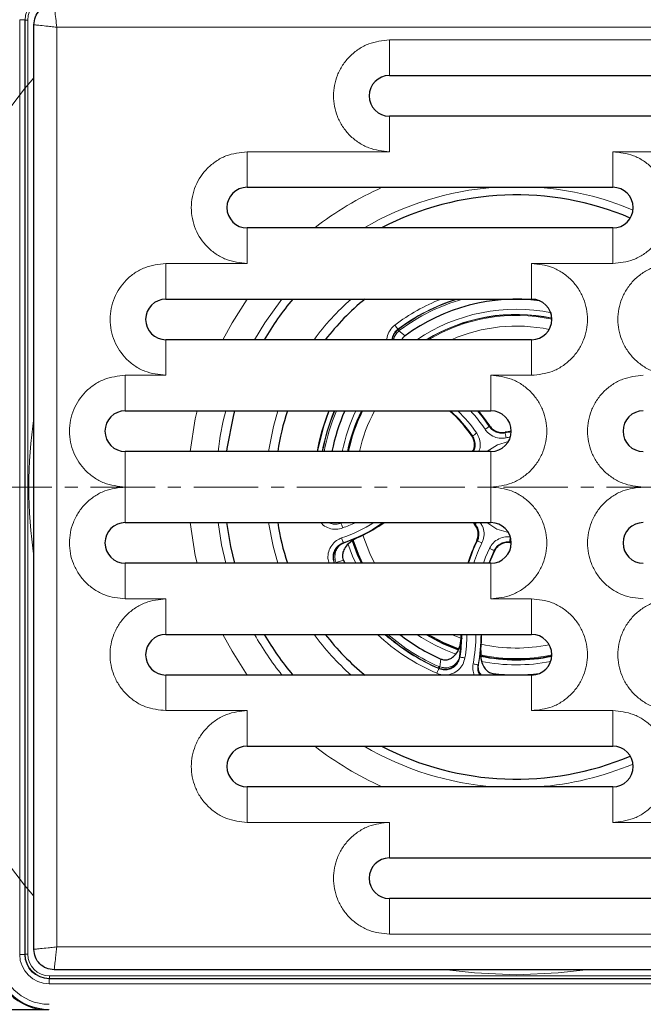
# Model space of a CAD drawing. Units: millimetres. Extents: x 52 to 463, y 15 to 395.
# Drawn here: x 144 to 205, y 78 to 175 of the extents above; entities that cross this region are included whole.
import ezdxf

# ---------------------------------------------------------------- set-up
doc = ezdxf.new("R2010")
doc.units = ezdxf.units.MM
doc.linetypes.add('CENTER', pattern=[10.16, 6.35, -1.27, 1.27, -1.27])
doc.layers.add('DIMENSION_-_BEMAßUNG', color=7, linetype='Continuous')
doc.styles.add('SLDTEXTSTYLE0', font='TXT', dxfattribs={"width": 0.75})
doc.dimstyles.new('SLDDIMSTYLE1', dxfattribs={"dimtxt": 4, "dimasz": 3.302, "dimexe": 0, "dimexo": 0.0625, "dimgap": 1, "dimtad": 1, "dimdec": 3, "dimrnd": 1e-09, "dimzin": 12, "dimdsep": 46, "dimtxsty": 'SLDTEXTSTYLE0', "dimsah": 1, "dimcen": 0.09, "dimadec": 0, "dimazin": 3, "dimtfac": 1, "dimtdec": 3, "dimtofl": 0, "dimtmove": 0, "dimatfit": 3, "dimfxl": 1, "dimfrac": 2, "dimtolj": 1, "dimtzin": 12, "dimarcsym": 0})

# ---------------------------------------------------------------- blocks, each defined once
blk = doc.blocks.new('SW_SYMBOL_MOD_BOX')
at = {"layer": 'DIMENSION_-_BEMAßUNG', "color": 0}
for p, q in [((200, 200), (200, 800)), ((200, 800), (800, 800)), ((800, 800), (800, 200)), ((200, 200), (800, 200))]:
    blk.add_line(p, q, dxfattribs=at)
blk = doc.blocks.new('_D_1')
at = {"layer": 'DIMENSION_-_BEMAßUNG'}
for p, q in [((146.885, 180.463), (68.206, 180.463)), ((69.206, 180.463), (69.206, 77.55)), ((146.885, 77.55), (68.206, 77.55))]:
    blk.add_line(p, q, dxfattribs=at)
for points in [[(69.206, 180.463), (68.698, 177.161), (69.714, 177.161)], [(69.206, 77.55), (69.714, 80.852), (68.698, 80.852)]]:
    blk.add_solid(points, dxfattribs=at)
at = {"layer": 'DIMENSION_-_BEMAßUNG', "xscale": 0.005109375, "yscale": 0.005109375, "zscale": 0.005109375, "rotation": 90}
blk.add_blockref('SW_SYMBOL_MOD_BOX', (68.651, 128.547), dxfattribs=at)
at = {"layer": 'DIMENSION_-_BEMAßUNG', "insert": (63.988, 134.262), "char_height": 4, "attachment_point": 1, "rotation": 90, "style": 'SLDTEXTSTYLE0'}
blk.add_mtext('105', dxfattribs=at)

msp = doc.modelspace()

# ---------------------------------------------------------------- linework, layer by layer
at = {"color": 7, "linetype": 'Continuous', "lineweight": 0}
for p, q in [((144.0456, 83.011), (144.0456, 175.0025)), ((144.5456, 175.0025), (144.0456, 175.0025)), ((144.5456, 175.0025), (144.5456, 83.011)), ((144.581, 174.9671), (144.5456, 175.0025)), ((144.581, 83.0464), (144.581, 174.9671)), ((144.581, 174.9671), (144.8309, 174.9671)), ((144.8309, 174.9671), (144.8309, 83.0464)), ((147.6919, 174.2561), (238.1905, 174.2561)), ((147.6919, 83.7574), (147.6919, 174.2561)), ((206.4412, 173.0067), (180.4412, 173.0067)), ((180.4412, 169.5067), (180.4412, 173.0067)), ((180.4412, 165.5067), (180.4412, 162.0067)), ((180.4412, 162.0067), (166.4412, 162.0067)), ((166.4412, 158.5067), (166.4412, 162.0067)), ((202.4412, 162.0067), (206.4412, 162.0067)), ((202.4412, 158.5067), (202.4412, 162.0067)), ((166.4412, 154.5067), (166.4412, 151.0067)), ((202.4412, 151.0067), (202.4412, 154.5067)), ((166.4412, 151.0067), (158.4412, 151.0067)), ((158.4412, 147.5067), (158.4412, 151.0067)), ((194.4412, 151.0068), (202.4412, 151.0068)), ((194.4412, 147.5067), (194.4412, 151.0067)), ((181.3506, 144.5486), (181.2589, 144.4743)), ((181.2776, 144.5473), (181.3506, 144.5486)), ((181.4382, 144.4312), (181.3758, 144.3808)), ((158.4412, 143.5067), (158.4412, 140.0067)), ((181.3758, 144.3808), (181.9989, 143.9051)), ((194.4412, 140.0067), (194.4412, 143.5067)), ((158.4412, 140.0067), (154.4412, 140.0067)), ((154.4412, 136.5067), (154.4412, 140.0067)), ((190.4412, 140.0068), (194.4412, 140.0068)), ((190.4412, 136.5067), (190.4412, 140.0067)), ((190.2806, 134.9697), (190.3061, 135.0256)), ((188.5568, 134.0402), (188.6239, 134.0353)), ((191.8466, 134.3967), (191.8302, 134.3398)), ((191.4211, 132.7632), (191.1106, 132.6221)), ((154.4412, 132.5067), (154.4412, 129.0067)), ((190.4412, 129.0067), (190.4412, 132.5067)), ((154.4412, 125.5067), (154.4412, 129.0068)), ((190.4412, 125.5067), (190.4412, 129.0067)), ((175.7057, 125.5067), (175.6684, 125.4522)), ((179.8208, 125.5067), (179.6687, 125.405)), ((179.6687, 125.405), (179.6981, 125.3617)), ((188.8782, 125.378), (188.7667, 125.5067)), ((188.8207, 125.3638), (188.8782, 125.378)), ((175.9043, 123.523), (175.9532, 123.4984)), ((175.9532, 123.4984), (177.2462, 123.9962)), ((189.1075, 123.7211), (189.0463, 123.7152)), ((192.4398, 123.5823), (192.2817, 123.5992)), ((192.2817, 123.5992), (192.3049, 123.5437)), ((190.7743, 122.6929), (190.745, 122.7535)), ((154.4412, 121.5067), (154.4412, 118.0067)), ((175.049, 121.5067), (175.0078, 121.5272)), ((175.0628, 121.5067), (175.0504, 121.5376)), ((175.9086, 121.8244), (175.1905, 121.5816)), ((175.1905, 121.5816), (175.2013, 121.5549)), ((190.4412, 118.0067), (190.4412, 121.5067)), ((154.4412, 118.0067), (158.4412, 118.0067)), ((158.4412, 114.5067), (158.4412, 118.0067)), ((194.4412, 118.0068), (190.4412, 118.0068)), ((194.4412, 114.5067), (194.4412, 118.0067)), ((187.5114, 114.1212), (187.3535, 112.3324)), ((189.2176, 111.5405), (189.433, 112.9092)), ((185.4096, 111.3038), (185.5101, 112.0812)), ((187.3535, 112.3324), (187.3832, 112.2708)), ((189.1719, 111.5105), (189.2176, 111.5405)), ((158.4412, 110.5067), (158.4412, 107.0067)), ((185.2769, 111.1981), (185.3871, 111.1557)), ((185.3145, 111.1354), (185.2769, 111.1981)), ((185.3348, 111.3326), (185.4096, 111.3038)), ((190.645, 110.6649), (190.6133, 110.5067)), ((194.4412, 107.0067), (194.4412, 110.5067)), ((158.4412, 107.0067), (166.4412, 107.0067)), ((166.4412, 103.5067), (166.4412, 107.0067)), ((202.4412, 107.0068), (194.4412, 107.0068)), ((202.4412, 103.5067), (202.4412, 107.0067)), ((166.4412, 99.5067), (166.4412, 96.0067)), ((202.4412, 96.0067), (202.4412, 99.5067)), ((166.4412, 96.0067), (180.4412, 96.0067)), ((180.4412, 96.0067), (180.4412, 92.5067)), ((206.4412, 96.0067), (202.4412, 96.0067)), ((180.4412, 88.5067), (180.4412, 85.0067)), ((180.4412, 85.0067), (206.4412, 85.0067)), ((238.1905, 83.7574), (147.6919, 83.7574)), ((144.5456, 83.011), (144.0456, 83.011)), ((144.5456, 83.011), (144.581, 83.0464)), ((144.581, 83.0464), (144.8309, 83.0464)), ((146.9809, 80.6465), (146.9455, 80.6111)), ((146.9455, 80.1111), (146.9455, 80.6111)), ((146.9455, 80.6111), (238.937, 80.6111)), ((146.9809, 80.6465), (146.9809, 80.8965)), ((146.9809, 80.8965), (238.9016, 80.8965)), ((238.9016, 80.6465), (146.9809, 80.6465)), ((238.937, 80.1111), (146.9455, 80.1111))]:
    msp.add_line(p, q, dxfattribs=at)
at = {"color": 7, "linetype": 'Continuous', "lineweight": 30}
for p, q in [((145.4412, 83.5067), (145.4412, 174.5067)), ((180.4412, 169.5067), (206.4412, 169.5067)), ((206.4412, 165.5067), (180.4412, 165.5067)), ((166.4412, 158.5067), (202.4412, 158.5067)), ((202.4412, 154.5067), (166.4412, 154.5067)), ((158.4412, 147.5067), (194.4412, 147.5067)), ((194.4412, 143.5067), (158.4412, 143.5067)), ((154.4412, 136.5067), (190.4412, 136.5067)), ((165.1867, 136.5067), (165.0452, 135.962)), ((190.4412, 132.5067), (154.4412, 132.5067)), ((154.4412, 125.5067), (190.4412, 125.5067)), ((179.6981, 125.3617), (179.9164, 125.5067)), ((188.6986, 125.5067), (188.8207, 125.3638)), ((192.3049, 123.5437), (192.4411, 123.5295)), ((190.4412, 121.5067), (154.4412, 121.5067)), ((175.9086, 121.8244), (176.0461, 121.5067)), ((158.4412, 114.5067), (194.4412, 114.5067)), ((194.4412, 110.5067), (158.4412, 110.5067)), ((166.4412, 103.5067), (202.4412, 103.5067)), ((202.4412, 99.5067), (166.4412, 99.5067)), ((180.4412, 92.5067), (206.4412, 92.5067)), ((206.4412, 88.5067), (180.4412, 88.5067)), ((238.4412, 81.5067), (147.4412, 81.5067))]:
    msp.add_line(p, q, dxfattribs=at)
at = {"color": 7, "linetype": 'CENTER', "lineweight": 0}
msp.add_line((462.1735, 129.0067), (69.2492, 129.0067), dxfattribs=at)
at = {"color": 7, "linetype": 'Continuous', "lineweight": 0, "flags": 128}
for points in [[(164.0581, 143.5067), (164.9526, 145.166), (166.4415, 147.5067)], [(167.1615, 143.5067), (168.1797, 145.1843), (169.8632, 147.5067)], [(181.2776, 144.5473), (181.2714, 144.5556), (181.254, 144.5788), (181.2261, 144.6159), (181.1888, 144.6657), (181.1434, 144.7261), (181.0917, 144.795), (181.0357, 144.8696), (180.9775, 144.9472)], [(181.3506, 144.5486), (181.3523, 144.5464), (181.3567, 144.5404), (181.364, 144.5307), (181.3739, 144.5174), (181.3864, 144.5007), (181.4014, 144.4806), (181.4187, 144.4574), (181.4382, 144.4312)], [(160.8128, 132.5067), (161.329, 135.7261), (161.505, 136.5067)], [(168.5546, 132.5067), (169.0365, 134.9669), (169.474, 136.5067)], [(189.1025, 136.5067), (189.6659, 135.8198), (190.2806, 134.9697)], [(189.866, 134.6902), (189.9465, 134.7444), (190.0239, 134.7966), (190.0952, 134.8447), (190.1579, 134.887), (190.2095, 134.9218), (190.248, 134.9478), (190.272, 134.9639), (190.2806, 134.9697)], [(188.6239, 134.0353), (188.6324, 134.0412), (188.6562, 134.0576), (188.6945, 134.084), (188.7457, 134.1194), (188.8079, 134.1623), (188.8788, 134.2112), (188.9556, 134.2642), (189.0354, 134.3193)], [(191.9322, 133.8504), (191.9124, 133.9453), (191.8933, 134.0367), (191.8758, 134.121), (191.8604, 134.195), (191.8477, 134.2559), (191.8382, 134.3014), (191.8323, 134.3297), (191.8302, 134.3398)], [(190.0302, 132.5067), (191.0788, 133.1607), (192.165, 133.4924)], [(161.505, 121.5067), (161.329, 122.2873), (160.8128, 125.5067)], [(164.3301, 121.5067), (163.912, 123.3364), (163.5712, 125.5067)], [(169.474, 121.5067), (169.0048, 123.1751), (168.5546, 125.5067)], [(175.8446, 124.9843), (175.8104, 125.0751), (175.7775, 125.1624), (175.7472, 125.243), (175.7206, 125.3137), (175.6987, 125.3719), (175.6823, 125.4154), (175.6721, 125.4425), (175.6684, 125.4522)], [(179.5997, 125.5067), (179.6206, 125.476), (179.6466, 125.4376), (179.6629, 125.4136), (179.6687, 125.405)], [(188.8782, 125.378), (188.8859, 125.3849), (188.9075, 125.4042), (188.9421, 125.4351), (188.9885, 125.4766), (189.0223, 125.5067)], [(192.165, 124.521), (191.0215, 124.8789), (190.0302, 125.5067)], [(191.1106, 125.3914), (191.3329, 125.2872), (191.4211, 125.2503)], [(178.983, 121.5067), (178.5048, 122.4745), (177.8212, 124.267)], [(192.2817, 123.5992), (192.2829, 123.6095), (192.2864, 123.6382), (192.292, 123.6844), (192.2996, 123.7461), (192.3087, 123.8211), (192.3192, 123.9066), (192.3304, 123.9992), (192.3422, 124.0955)], [(175.7417, 123.9958), (175.7732, 123.904), (175.8036, 123.8158), (175.8316, 123.7344), (175.8562, 123.6629), (175.8764, 123.6041), (175.8915, 123.5601), (175.9009, 123.5328), (175.9043, 123.523)], [(177.1323, 121.5067), (176.8205, 122.2026), (176.3496, 123.4487)], [(177.7182, 121.5067), (177.3252, 122.3635), (176.8028, 123.7585)], [(176.875, 123.8027), (177.403, 122.391), (177.81, 121.5067)], [(189.1075, 123.7211), (189.1167, 123.7165), (189.1428, 123.7038), (189.1845, 123.6835), (189.2404, 123.6562), (189.3084, 123.623), (189.3857, 123.5853), (189.4696, 123.5444), (189.5568, 123.5018)], [(189.6946, 121.5067), (189.9188, 122.1084), (190.2933, 122.9679)], [(190.745, 122.7535), (190.3833, 121.9235), (190.2251, 121.5067)], [(190.2933, 122.9679), (190.381, 122.9263), (190.4653, 122.8863), (190.5431, 122.8494), (190.6113, 122.817), (190.6675, 122.7903), (190.7095, 122.7704), (190.7357, 122.758), (190.745, 122.7535)], [(174.9587, 121.5067), (174.9715, 121.5121), (174.9983, 121.5232), (175.0078, 121.5272)], [(175.2013, 121.5549), (175.1712, 121.5422), (175.1445, 121.531), (175.1214, 121.5213), (175.1022, 121.5132), (175.0869, 121.5068), (175.0867, 121.5067)], [(166.4415, 110.5067), (164.9526, 112.8475), (164.0581, 114.5067)], [(187.2557, 113.0172), (185.7403, 113.6399), (184.1241, 114.5067)], [(184.2836, 114.5067), (185.777, 113.7137), (187.2869, 113.0934)], [(187.6446, 114.0727), (187.035, 114.3031), (186.5513, 114.5067)], [(187.8765, 112.1894), (187.7808, 112.2052), (187.6887, 112.2204), (187.6038, 112.2344), (187.5292, 112.2467), (187.4678, 112.2568), (187.422, 112.2644), (187.3934, 112.2691), (187.3832, 112.2708)], [(188.6811, 111.606), (188.7763, 111.5875), (188.8679, 111.5696), (188.9524, 111.5532), (189.0266, 111.5387), (189.0877, 111.5268), (189.1333, 111.518), (189.1617, 111.5124), (189.1719, 111.5105)], [(185.1183, 110.6756), (185.1563, 110.7648), (185.193, 110.8506), (185.2268, 110.9298), (185.2564, 110.9993), (185.2808, 111.0565), (185.2991, 111.0993), (185.3104, 111.1259), (185.3145, 111.1354)], [(185.2769, 111.1981), (185.278, 111.2006), (185.2809, 111.2075), (185.2857, 111.2185), (185.2923, 111.2338), (185.3005, 111.253), (185.3104, 111.276), (185.3219, 111.3026), (185.3348, 111.3326)], [(192.9412, 81.0154), (188.8157, 81.1931), (186.0914, 81.5067)], [(199.791, 81.5067), (197.0668, 81.1931), (192.9412, 81.0154)]]:
    msp.add_lwpolyline(points, dxfattribs=at)
at = {"color": 7, "linetype": 'Continuous', "lineweight": 30, "flags": 128}
for points in [[(165.0452, 135.962), (164.4419, 132.7949), (164.4051, 132.5067)], [(174.4925, 136.5067), (173.9204, 134.9071), (173.3362, 132.5067)], [(189.1718, 136.5067), (189.6901, 135.874), (190.3061, 135.0256)], [(164.4051, 125.5067), (164.79, 123.1696), (165.1867, 121.5067)], [(176.7807, 123.7376), (177.2812, 122.397), (177.6875, 121.5067)], [(190.2808, 121.5067), (190.4184, 121.8698), (190.7743, 122.6929)], [(184.0713, 114.5067), (185.7123, 113.6227), (187.2298, 112.9972)]]:
    msp.add_lwpolyline(points, dxfattribs=at)
at = {"color": 7, "linetype": 'Continuous', "lineweight": 0}
for centre, radius, start, end in [((192.9412, 129.0067), 62.2755, 139.706309, 220.293691), ((192.9412, 129.0067), 32.3185, 114.106202, 127.905805), ((192.9412, 129.0067), 29.5778, 94.156952, 120.443106), ((192.9412, 129.0067), 29.5778, 67.151019, 85.843048), ((192.9412, 129.0067), 24.6365, 131.330093, 143.945334), ((192.9412, 129.0067), 19.9307, 111.841232, 126.889256), ((192.9412, 129.0067), 19.4307, 107.804981, 126.889256), ((192.9412, 129.0067), 19.3879, 107.407306, 126.71435), ((192.9412, 129.0067), 19.2415, 105.957966, 126.71435), ((192.9412, 129.0067), 17.4978, 78.613705, 124.037043), ((192.9412, 129.0067), 16.9978, 78.069114, 121.454853), ((192.9412, 129.0067), 16.9703, 78.102034, 121.302868), ((192.9412, 129.0067), 16.888, 77.973264, 120.840599), ((181.1164, 144.1762), 0.3304, 38.263213, 64.455015), ((192.9412, 129.0067), 15.8456, 78.207169, 113.782448), ((192.9412, 129.0067), 47.9913, 171.794175, 188.205825), ((192.9412, 129.0067), 29.5778, 165.311225, 173.204156), ((192.9412, 129.0067), 19.9307, 157.895024, 169.885907), ((192.9412, 129.0067), 19.4307, 157.294933, 169.62281), ((192.9412, 129.0067), 19.3879, 157.242062, 169.599674), ((192.9412, 129.0067), 19.2415, 157.05903, 169.519637), ((192.9412, 129.0067), 17.4978, 154.619641, 168.461567), ((192.9412, 129.0067), 16.9978, 153.817384, 168.117283), ((192.9412, 129.0067), 16.9703, 153.771762, 168.097762), ((192.9412, 129.0067), 16.888, 153.634112, 168.038902), ((192.9412, 129.0067), 15.8456, 151.750049, 167.239148), ((177.0578, 126.0544), 14.0524, 34.606766, 48.057234), ((177.0578, 126.0544), 14.5524, 34.606766, 45.910798), ((177.0578, 126.0544), 15.4476, 33.989406, 42.58102), ((192.9412, 129.0067), 5.4476, 95.281288, 101.768153), ((192.9412, 129.0067), 4.9476, 96.828096, 101.768153), ((170.7173, 138.6035), 15.4476, 288.980907, 302.025238), ((170.7173, 138.6035), 14.5524, 290.630152, 295.84577), ((170.7173, 138.6035), 15.9476, 288.980907, 304.145806), ((203.4398, 116.7275), 15.9476, 153.989406, 162.561217), ((203.4398, 116.7275), 15.4476, 153.989406, 161.977746), ((174.8677, 122.3632), 0.8456, 282.479372, 292.442309), ((192.9412, 129.0067), 29.5778, 209.355853, 218.716607), ((192.9412, 129.0067), 24.6365, 216.054666, 228.669907), ((192.9412, 129.0067), 19.9307, 226.679095, 246.889256), ((192.9412, 129.0067), 19.4307, 228.265953, 246.889256), ((192.9412, 129.0067), 19.3879, 228.407777, 246.71435), ((192.9412, 129.0067), 19.2415, 228.901415, 246.71435), ((192.9412, 129.0067), 17.4978, 235.962957, 250.137328), ((173.5183, 114.5586), 14.0524, 350.630152, 359.788503), ((173.5183, 114.5586), 14.5524, 350.630152, 359.79577), ((173.5183, 114.5586), 15.4476, 348.980907, 359.807606), ((173.5183, 114.5586), 15.9476, 348.980907, 359.813638), ((192.9412, 129.0067), 15.8456, 257.404954, 281.792831), ((192.9412, 129.0067), 16.888, 257.973264, 281.960702), ((192.9412, 129.0067), 16.9703, 258.102034, 281.892526), ((192.9412, 129.0067), 17.4978, 258.613705, 281.155836), ((185.7165, 111.1814), 0.3304, 158.263462, 184.45489), ((192.9412, 129.0067), 32.3185, 232.094195, 245.893798), ((192.9412, 129.0067), 29.5778, 239.556894, 265.843048), ((192.9412, 129.0067), 29.5778, 274.156952, 292.848981)]:
    msp.add_arc(centre, radius, start, end, dxfattribs=at)
at = {"color": 7, "linetype": 'Continuous', "lineweight": 30}
for centre, radius, start, end in [((180.4412, 167.5067), 2, 90, 270), ((166.4412, 156.5067), 2, 90, 270), ((202.4412, 156.5067), 2, 270, 90), ((192.9412, 129.0067), 28.75, 67.038707, 117.506738), ((158.4412, 145.5067), 2, 90, 270), ((192.9412, 129.0067), 28.75, 139.948324, 149.711931), ((192.9412, 129.0067), 23.75, 128.835702, 142.372431), ((192.9412, 129.0067), 18.485, 82.8642, 126.296042), ((194.4412, 145.5067), 2, 270, 90), ((154.4412, 134.5067), 2, 90, 270), ((192.9412, 129.0067), 23.75, 161.59152, 171.525547), ((192.9412, 129.0067), 18.485, 156.062845, 169.085572), ((177.0578, 126.0544), 14, 34.779283, 48.296437), ((190.4412, 134.5067), 2, 270, 90), ((205.4412, 134.5067), 2, 90, 270), ((192.9412, 129.0067), 5.5, 95.217266, 101.480075), ((154.4412, 123.5067), 2, 90, 270), ((192.9412, 129.0067), 23.75, 188.474453, 198.40848), ((170.7173, 138.6035), 16, 294.082931, 304.145806), ((190.4412, 123.5067), 2, 270, 90), ((205.4412, 123.5067), 2, 90, 270), ((203.4398, 116.7275), 16, 154.104376, 162.62015), ((158.4412, 112.5067), 2, 90, 270), ((192.9412, 129.0067), 28.75, 210.288069, 220.051676), ((192.9412, 129.0067), 23.75, 217.627569, 231.164298), ((192.9412, 129.0067), 18.485, 231.667049, 246.296042), ((173.5183, 114.5586), 14, 358.209414, 359.787712), ((173.5183, 114.5586), 16, 354.082931, 359.814248), ((194.4412, 112.5067), 2, 270, 90), ((192.9412, 129.0067), 16.9978, 258.069114, 281.867119), ((192.9412, 129.0067), 18.485, 262.8642, 277.061749), ((166.4412, 101.5067), 2, 90, 270), ((192.9412, 129.0067), 28.75, 242.493262, 292.961293), ((202.4412, 101.5067), 2, 270, 90), ((180.4412, 90.5067), 2, 90, 270)]:
    msp.add_arc(centre, radius, start, end, dxfattribs=at)
at = {"color": 7, "linetype": 'Continuous', "lineweight": 0}
for centre, major_axis, ratio in [((146.981, 174.9669), (1.6972, -1.6972), 0.9999397), ((146.981, 174.9669), (1.5204, -1.5204), 0.9999239), ((146.9371, 83.0026), (3.8186, 3.8186), 0.999938), ((146.9371, 83.0026), (3.4651, 3.4651), 0.9999239), ((146.9457, 83.0112), (2.0508, 2.0508), 0.9999239), ((146.9457, 83.0112), (1.6972, 1.6972), 0.9998921), ((146.981, 83.0465), (1.6972, 1.6972), 0.9999397), ((146.981, 83.0465), (1.5204, 1.5204), 0.9999239)]:
    msp.add_ellipse(centre, major_axis=major_axis, ratio=ratio, start_param=2.3562326, end_param=3.9269527, dxfattribs=at)
at = {"color": 7, "linetype": 'Continuous', "lineweight": 30}
msp.add_ellipse((146.8851, 82.9506), major_axis=(3.8186, 3.8186), ratio=0.9999391, start_param=2.3562326, end_param=3.9269527, dxfattribs=at)
for points, knots in [([(145.4412, 174.5067), (145.4713, 174.7688), (145.5314, 175.293), (145.9939, 175.9541), (146.655, 176.4166), (147.1792, 176.4767), (147.4412, 176.5067)], [0, 0, 0, 0, 0.25000047, 0.5, 0.74999953, 1, 1, 1, 1]), ([(181.9989, 143.9051), (181.9029, 143.8264), (181.767, 143.7149), (181.7042, 143.554), (181.6857, 143.5067)], [0, 0, 0, 0, 0.7061922, 1, 1, 1, 1]), ([(190.3061, 135.0256), (190.4144, 134.8952), (190.6311, 134.6342), (191.0964, 134.4091), (191.5181, 134.3466), (191.7655, 134.3844), (191.8466, 134.3967)], [0, 0, 0, 0, 0.2867515, 0.5735031, 0.8602497, 1, 1, 1, 1]), ([(188.6389, 132.5067), (188.6823, 132.5824), (188.8097, 132.8046), (188.8463, 133.2398), (188.7642, 133.6932), (188.6172, 133.9392), (188.5568, 134.0402)], [0, 0, 0, 0, 0.1605454, 0.4718366, 0.7831212, 1, 1, 1, 1]), ([(189.0463, 123.7152), (189.1051, 123.8742), (189.2228, 124.1924), (189.1851, 124.7079), (189.0283, 125.1043), (188.8719, 125.2997), (188.8207, 125.3638)], [0, 0, 0, 0, 0.28675149, 0.57350334, 0.86024977, 1, 1, 1, 1]), ([(177.2462, 123.9962), (176.9487, 123.8306), (176.4619, 123.5597), (176.0115, 122.9863), (175.8282, 122.5081), (175.8103, 122.1175), (175.8802, 121.909), (175.9086, 121.8244)], [0, 0, 0, 0, 0.3614965, 0.5916066, 0.7652886, 0.9047251, 1, 1, 1, 1]), ([(192.3049, 123.5437), (192.1353, 123.5468), (191.7961, 123.553), (191.3222, 123.3473), (190.9712, 123.0455), (190.8316, 122.7956), (190.7743, 122.6929)], [0, 0, 0, 0, 0.2705124, 0.541025, 0.8115318, 1, 1, 1, 1]), ([(185.5101, 112.0812), (185.626, 112.0432), (185.858, 111.9671), (186.2279, 112.0134), (186.6162, 112.1877), (187.0255, 112.565), (187.4047, 113.2302), (187.4729, 113.7993), (187.5114, 114.1212)], [0, 0, 0, 0, 0.1088256, 0.2176776, 0.3262305, 0.4884533, 0.7106826, 1, 1, 1, 1]), ([(189.433, 112.9092), (189.4276, 112.5688), (189.4188, 112.0117), (189.6902, 111.3349), (190.0127, 110.9371), (190.3421, 110.7263), (190.5575, 110.6826), (190.645, 110.6649)], [0, 0, 0, 0, 0.3614969, 0.5916065, 0.7652887, 0.9047251, 1, 1, 1, 1]), ([(147.4412, 81.5067), (147.1792, 81.5368), (146.655, 81.5969), (145.9939, 82.0594), (145.5314, 82.7205), (145.4713, 83.2447), (145.4412, 83.5067)], [0, 0, 0, 0, 0.25000047, 0.5, 0.74999953, 1, 1, 1, 1])]:
    msp.add_open_spline(points, degree=3, knots=knots, dxfattribs=at)
at = {"color": 7, "linetype": 'Continuous', "lineweight": 0}
for points, knots in [([(147.6919, 174.2561), (147.6591, 174.5488), (147.5931, 175.1377), (147.523, 175.7706), (147.4813, 176.1466), (147.4502, 176.4288), (147.4448, 176.4758), (147.4412, 176.5067)], [0, 0, 0, 0, 0.2490953, 0.5010476, 0.630876, 0.7574676, 1, 1, 1, 1]), ([(147.6919, 174.2561), (147.5921, 174.2676), (147.2996, 174.3014), (146.7265, 174.3635), (146.1753, 174.4249), (145.7982, 174.4667), (145.5179, 174.498), (145.4715, 174.5033), (145.4412, 174.5067)], [0, 0, 0, 0, 0.0852982, 0.2499539, 0.5015766, 0.633201, 0.7602966, 1, 1, 1, 1]), ([(180.4412, 173.0067), (179.7494, 172.9333), (178.6851, 172.8202), (177.4043, 172.1344), (176.5244, 171.4246), (175.81, 170.5434), (175.1456, 169.2629), (174.8084, 167.5067), (175.1456, 165.7505), (175.81, 164.47), (176.5244, 163.5889), (177.4043, 162.8791), (178.6851, 162.1932), (179.7494, 162.0802), (180.4412, 162.0067)], [0, 0, 0, 0, 0.1197284, 0.1841803, 0.25, 0.3158195, 0.3802716, 0.4999999, 0.6197282, 0.6841803, 0.75, 0.8158196, 0.8802716, 1, 1, 1, 1]), ([(166.4412, 162.0067), (165.7257, 161.9283), (164.6401, 161.8093), (163.3604, 161.1035), (162.2488, 160.1922), (161.2283, 158.6645), (160.7955, 156.5067), (161.2283, 154.349), (162.2488, 152.8213), (163.3604, 151.91), (164.6401, 151.2042), (165.7257, 151.0852), (166.4412, 151.0067)], [0, 0, 0, 0, 0.1239385, 0.1880579, 0.2517519, 0.3739226, 0.5, 0.6260775, 0.7482481, 0.8119421, 0.8760615, 1, 1, 1, 1]), ([(202.4412, 151.0068), (203.1331, 151.0802), (204.1973, 151.1932), (205.4782, 151.8791), (206.3581, 152.5889), (207.0725, 153.47), (207.7369, 154.7505), (208.0741, 156.5067), (207.7369, 158.263), (207.0725, 159.5434), (206.3581, 160.4246), (205.4782, 161.1344), (204.1973, 161.8203), (203.1331, 161.9333), (202.4412, 162.0067)], [0, 0, 0, 0, 0.1197284, 0.1841803, 0.25, 0.3158196, 0.3802714, 0.4999999, 0.6197283, 0.6841803, 0.75, 0.8158196, 0.8802715, 1, 1, 1, 1]), ([(158.4412, 151.0067), (157.7257, 150.9283), (156.6401, 150.8093), (155.3604, 150.1035), (154.2488, 149.1922), (153.2283, 147.6645), (152.7955, 145.5067), (153.2283, 143.349), (154.2488, 141.8213), (155.3604, 140.91), (156.6401, 140.2042), (157.7257, 140.0852), (158.4412, 140.0067)], [0, 0, 0, 0, 0.1239385, 0.188058, 0.2517519, 0.3739225, 0.5, 0.6260774, 0.7482481, 0.811942, 0.8760615, 1, 1, 1, 1]), ([(194.4412, 140.0068), (195.1331, 140.0802), (196.1973, 140.1932), (197.4782, 140.8791), (198.3581, 141.5889), (199.0725, 142.47), (199.7369, 143.7505), (200.0741, 145.5067), (199.7369, 147.2629), (199.0725, 148.5434), (198.3581, 149.4246), (197.4782, 150.1344), (196.1973, 150.8203), (195.1331, 150.9333), (194.4412, 151.0067)], [0, 0, 0, 0, 0.1197284, 0.1841803, 0.2499999, 0.3158196, 0.3802715, 0.4999999, 0.6197283, 0.6841803, 0.75, 0.8158196, 0.8802716, 1, 1, 1, 1]), ([(208.4412, 151.0067), (207.7494, 150.9333), (206.6851, 150.8202), (205.4043, 150.1344), (204.5244, 149.4246), (203.81, 148.5434), (203.1456, 147.2629), (202.8084, 145.5067), (203.1456, 143.7505), (203.81, 142.47), (204.5244, 141.5889), (205.4043, 140.8791), (206.6851, 140.1932), (207.7494, 140.0802), (208.4412, 140.0067)], [0, 0, 0, 0, 0.1197284, 0.1841803, 0.2499999, 0.3158196, 0.3802714, 0.4999999, 0.6197283, 0.6841802, 0.7499999, 0.8158196, 0.8802716, 1, 1, 1, 1]), ([(180.1984, 143.5067), (180.1965, 143.5392), (180.1812, 143.7955), (180.3716, 144.2617), (180.6743, 144.7021), (180.9131, 144.8952), (180.9775, 144.9472)], [0, 0, 0, 0, 0.0576234, 0.4555046, 0.8533938, 1, 1, 1, 1]), ([(181.2776, 144.5473), (181.2293, 144.5083), (181.05, 144.3635), (180.8247, 144.0331), (180.6822, 143.6967), (180.6911, 143.5178), (180.6916, 143.5067)], [0, 0, 0, 0, 0.1513689, 0.5621757, 0.9729665, 1, 1, 1, 1]), ([(181.2589, 144.4743), (181.152, 144.3599), (180.9387, 144.1316), (180.7822, 143.7777), (180.7744, 143.5653), (180.7722, 143.5067)], [0, 0, 0, 0, 0.4212408, 0.8403849, 1, 1, 1, 1]), ([(181.3758, 144.3808), (181.2699, 144.266), (181.0587, 144.0371), (180.8993, 143.7157), (180.8814, 143.5374), (180.8783, 143.5067)], [0, 0, 0, 0, 0.4544335, 0.9063775, 1, 1, 1, 1]), ([(154.4412, 140.0067), (153.7257, 139.9283), (152.6401, 139.8093), (151.3604, 139.1035), (150.2487, 138.1922), (149.2283, 136.6645), (148.7954, 134.5067), (149.2283, 132.349), (150.2487, 130.8213), (151.3604, 129.91), (152.6401, 129.2042), (153.7257, 129.0852), (154.4412, 129.0068)], [0, 0, 0, 0, 0.1239385, 0.188058, 0.251752, 0.3739226, 0.5000001, 0.6260776, 0.7482482, 0.8119421, 0.8760615, 1, 1, 1, 1]), ([(190.4412, 129.0068), (191.1331, 129.0802), (192.1973, 129.1932), (193.4782, 129.8791), (194.3581, 130.5889), (195.0725, 131.47), (195.7369, 132.7505), (196.0741, 134.5067), (195.7369, 136.2629), (195.0725, 137.5434), (194.3581, 138.4246), (193.4782, 139.1344), (192.1973, 139.8203), (191.1331, 139.9333), (190.4412, 140.0067)], [0, 0, 0, 0, 0.1197284, 0.1841803, 0.2499999, 0.3158196, 0.3802715, 0.4999999, 0.6197283, 0.6841802, 0.75, 0.8158196, 0.8802716, 1, 1, 1, 1]), ([(205.4412, 140.0067), (204.7494, 139.9333), (203.6851, 139.8202), (202.4043, 139.1344), (201.5244, 138.4246), (200.81, 137.5434), (200.1456, 136.2629), (199.8084, 134.5067), (200.1456, 132.7505), (200.81, 131.47), (201.5244, 130.5889), (202.4043, 129.8791), (203.6851, 129.1932), (204.7494, 129.0802), (205.4412, 129.0067)], [0, 0, 0, 0, 0.11972835, 0.18418024, 0.24999987, 0.3158195, 0.38027137, 0.49999974, 0.61972817, 0.68418013, 0.74999987, 0.8158196, 0.88027158, 1, 1, 1, 1]), ([(190.2806, 134.9697), (190.332, 134.9013), (190.4845, 134.6984), (190.8337, 134.4476), (191.3244, 134.2852), (191.6616, 134.3216), (191.8302, 134.3398)], [0, 0, 0, 0, 0.1448703, 0.4299098, 0.714954, 1, 1, 1, 1]), ([(188.7188, 132.5067), (188.7351, 132.5336), (188.8387, 132.7042), (188.9071, 133.0773), (188.8717, 133.5898), (188.7065, 133.8868), (188.6239, 134.0353)], [0, 0, 0, 0, 0.05867258, 0.37244344, 0.68622068, 1, 1, 1, 1]), ([(189.0354, 134.3193), (189.1437, 134.122), (189.3604, 133.7275), (189.4301, 133.0745), (189.3084, 132.6832), (189.2536, 132.5067)], [0, 0, 0, 0, 0.354532, 0.7090643, 1, 1, 1, 1]), ([(191.9322, 133.8504), (191.7073, 133.8261), (191.2577, 133.7775), (190.6035, 133.994), (190.1379, 134.3284), (189.9346, 134.599), (189.866, 134.6902)], [0, 0, 0, 0, 0.2850451, 0.5700905, 0.8551306, 1, 1, 1, 1]), ([(154.4412, 129.0068), (153.7494, 128.9333), (152.6852, 128.8203), (151.4043, 128.1344), (150.5244, 127.4246), (149.81, 126.5434), (149.1456, 125.263), (148.8084, 123.5067), (149.1456, 121.7505), (149.81, 120.47), (150.5244, 119.5889), (151.4043, 118.8791), (152.6852, 118.1932), (153.7494, 118.0802), (154.4412, 118.0067)], [0, 0, 0, 0, 0.1197283, 0.1841804, 0.25, 0.3158198, 0.3802717, 0.5000001, 0.6197285, 0.6841804, 0.7500001, 0.8158196, 0.8802717, 1, 1, 1, 1]), ([(190.4412, 118.0068), (191.1331, 118.0802), (192.1973, 118.1932), (193.4782, 118.8791), (194.3581, 119.5889), (195.0725, 120.47), (195.7369, 121.7505), (196.0741, 123.5067), (195.7369, 125.263), (195.0725, 126.5434), (194.3581, 127.4246), (193.4782, 128.1344), (192.1973, 128.8203), (191.1331, 128.9333), (190.4412, 129.0068)], [0, 0, 0, 0, 0.1197284, 0.1841802, 0.2499999, 0.3158195, 0.3802714, 0.4999997, 0.6197282, 0.6841801, 0.7499999, 0.8158196, 0.8802716, 1, 1, 1, 1]), ([(205.4412, 129.0067), (204.7494, 128.9333), (203.6851, 128.8202), (202.4043, 128.1344), (201.5244, 127.4246), (200.81, 126.5434), (200.1456, 125.2629), (199.8084, 123.5067), (200.1456, 121.7505), (200.81, 120.47), (201.5244, 119.5889), (202.4043, 118.8791), (203.6851, 118.1932), (204.7494, 118.0802), (205.4412, 118.0067)], [0, 0, 0, 0, 0.1197284, 0.1841803, 0.2499999, 0.3158196, 0.3802715, 0.4999999, 0.6197283, 0.6841802, 0.7499999, 0.8158196, 0.8802716, 1, 1, 1, 1]), ([(175.8446, 124.9843), (175.6259, 124.9253), (175.1884, 124.8073), (174.5136, 124.9255), (173.9902, 125.1664), (173.7735, 125.4226), (173.7023, 125.5067)], [0, 0, 0, 0, 0.286593, 0.5731862, 0.8597612, 1, 1, 1, 1]), ([(174.5287, 125.5067), (174.5769, 125.4793), (174.7713, 125.3683), (175.1805, 125.3264), (175.5058, 125.4102), (175.6684, 125.4522)], [0, 0, 0, 0, 0.1414396, 0.5707155, 1, 1, 1, 1]), ([(189.1075, 123.7211), (189.141, 123.7998), (189.2405, 124.0333), (189.2831, 124.4611), (189.1784, 124.9673), (188.9782, 125.2411), (188.8782, 125.378)], [0, 0, 0, 0, 0.1448704, 0.4299099, 0.7149542, 1, 1, 1, 1]), ([(189.3792, 125.5067), (189.4628, 125.3888), (189.6769, 125.0869), (189.7882, 124.4872), (189.7345, 123.9183), (189.6016, 123.6068), (189.5568, 123.5018)], [0, 0, 0, 0, 0.2035032, 0.5210585, 0.8386079, 1, 1, 1, 1]), ([(190.2933, 122.9679), (190.4098, 123.1618), (190.6427, 123.5495), (191.2103, 123.9397), (191.8013, 124.1235), (192.1841, 124.1037), (192.3422, 124.0955)], [0, 0, 0, 0, 0.2699946, 0.5399894, 0.8099782, 1, 1, 1, 1]), ([(174.5067, 121.5067), (174.4596, 121.6662), (174.3486, 122.042), (174.4375, 122.6691), (174.7292, 123.2811), (175.1866, 123.7513), (175.5672, 123.9189), (175.7417, 123.9958)], [0, 0, 0, 0, 0.1608319, 0.3790059, 0.5971695, 0.8153278, 1, 1, 1, 1]), ([(175.9043, 123.523), (175.7734, 123.4654), (175.4879, 123.3397), (175.1454, 122.987), (174.9246, 122.5278), (174.859, 122.0133), (174.9582, 121.6892), (175.0078, 121.5272)], [0, 0, 0, 0, 0.1746589, 0.3809858, 0.5873153, 0.7936561, 1, 1, 1, 1]), ([(175.9532, 123.4984), (175.9506, 123.4975), (175.9473, 123.4963), (175.9416, 123.4943), (175.933, 123.4912), (175.9144, 123.4843), (175.8773, 123.4699), (175.8048, 123.4387), (175.6628, 123.366), (175.401, 123.1829), (175.1071, 122.8247), (174.9366, 122.3104), (174.9436, 121.8627), (175.0235, 121.6194), (175.0504, 121.5376)], [0, 0, 0, 0, 0.0035157, 0.0044573, 0.0077175, 0.0151581, 0.0297824, 0.0585825, 0.1157438, 0.2330453, 0.463155, 0.6863233, 0.8944766, 1, 1, 1, 1]), ([(175.9532, 123.4984), (175.9508, 123.4976), (175.9479, 123.4965), (175.9427, 123.4946), (175.9349, 123.4918), (175.9179, 123.4854), (175.8844, 123.4721), (175.8192, 123.4432), (175.6925, 123.3753), (175.4605, 123.2017), (175.2044, 122.8556), (175.0645, 122.3508), (175.0839, 121.9069), (175.1637, 121.6635), (175.1905, 121.5816)], [0, 0, 0, 0, 0.0035582, 0.0044571, 0.0078364, 0.0153559, 0.0300977, 0.0590526, 0.1163273, 0.2330287, 0.4631552, 0.6863618, 0.8945109, 1, 1, 1, 1]), ([(192.2817, 123.5992), (192.1631, 123.6054), (191.876, 123.6202), (191.4328, 123.4823), (191.007, 123.1897), (190.8324, 122.8989), (190.745, 122.7535)], [0, 0, 0, 0, 0.1900228, 0.4600109, 0.7300046, 1, 1, 1, 1]), ([(158.4412, 118.0067), (157.7494, 117.9333), (156.6851, 117.8203), (155.4043, 117.1344), (154.5244, 116.4246), (153.81, 115.5434), (153.1456, 114.2629), (152.8084, 112.5067), (153.1456, 110.7505), (153.81, 109.47), (154.5244, 108.5889), (155.4043, 107.8791), (156.6851, 107.1932), (157.7494, 107.0802), (158.4412, 107.0067)], [0, 0, 0, 0, 0.1197285, 0.1841804, 0.2499999, 0.3158197, 0.3802716, 0.5, 0.6197284, 0.6841804, 0.7500001, 0.8158196, 0.8802715, 1, 1, 1, 1]), ([(194.4412, 107.0068), (195.1331, 107.0802), (196.1973, 107.1932), (197.4782, 107.8791), (198.3581, 108.5889), (199.0725, 109.47), (199.7369, 110.7505), (200.0741, 112.5067), (199.7369, 114.2629), (199.0725, 115.5434), (198.3581, 116.4246), (197.4782, 117.1344), (196.1973, 117.8203), (195.1331, 117.9333), (194.4412, 118.0067)], [0, 0, 0, 0, 0.1197284, 0.1841803, 0.2499999, 0.3158196, 0.3802714, 0.4999999, 0.6197283, 0.6841802, 0.75, 0.8158196, 0.8802716, 1, 1, 1, 1]), ([(208.4412, 118.0067), (207.7494, 117.9333), (206.6851, 117.8202), (205.4043, 117.1344), (204.5244, 116.4246), (203.81, 115.5434), (203.1456, 114.2629), (202.8084, 112.5067), (203.1456, 110.7505), (203.81, 109.47), (204.5244, 108.5889), (205.4043, 107.8791), (206.6851, 107.1932), (207.7494, 107.0802), (208.4412, 107.0067)], [0, 0, 0, 0, 0.1197284, 0.1841803, 0.2499999, 0.3158196, 0.3802715, 0.4999999, 0.6197283, 0.6841803, 0.7499999, 0.8158196, 0.8802716, 1, 1, 1, 1]), ([(187.8765, 112.1894), (187.8181, 111.9711), (187.7012, 111.5345), (187.2636, 111.0001), (186.6883, 110.6333), (186.0216, 110.4814), (185.4817, 110.5365), (185.1953, 110.6461), (185.1183, 110.6756)], [0, 0, 0, 0, 0.1862832, 0.3725666, 0.5588384, 0.7451015, 0.9313682, 1, 1, 1, 1]), ([(185.3145, 111.1354), (185.3723, 111.1133), (185.5871, 111.0311), (185.992, 110.9898), (186.4921, 111.1037), (186.9236, 111.3788), (187.2517, 111.7796), (187.3394, 112.1071), (187.3832, 112.2708)], [0, 0, 0, 0, 0.06863377, 0.25490189, 0.441163, 0.62743124, 0.81371401, 1, 1, 1, 1]), ([(185.3871, 111.1557), (185.5405, 111.1188), (185.8465, 111.0452), (186.3198, 111.1205), (186.7489, 111.3275), (187.1024, 111.6689), (187.27, 111.9969), (187.3286, 112.2086), (187.3417, 112.2681), (187.348, 112.3005), (187.3508, 112.3165), (187.3525, 112.3262), (187.3531, 112.3297), (187.3535, 112.3324)], [0, 0, 0, 0, 0.1776029, 0.354322, 0.5321469, 0.7184294, 0.9164237, 0.9567499, 0.9775705, 0.9883608, 0.9958158, 0.9966684, 1, 1, 1, 1]), ([(185.4096, 111.3038), (185.5631, 111.2675), (185.8692, 111.1953), (186.3399, 111.2545), (186.7648, 111.434), (187.1122, 111.7367), (187.2749, 112.0307), (187.3304, 112.2212), (187.3427, 112.2748), (187.3485, 112.3039), (187.3511, 112.3182), (187.3526, 112.3268), (187.3531, 112.33), (187.3535, 112.3324)], [0, 0, 0, 0, 0.1776765, 0.3543795, 0.5321555, 0.7184094, 0.9164154, 0.956918, 0.97774, 0.9884912, 0.9958151, 0.9967218, 1, 1, 1, 1]), ([(188.7951, 110.5067), (188.7338, 110.6824), (188.6091, 111.0397), (188.6568, 111.4152), (188.6811, 111.606)], [0, 0, 0, 0, 0.4918898, 1, 1, 1, 1]), ([(189.1719, 111.5105), (189.1581, 111.3694), (189.128, 111.0618), (189.2016, 110.7031), (189.3216, 110.5367), (189.3432, 110.5067)], [0, 0, 0, 0, 0.4096806, 0.8936395, 1, 1, 1, 1]), ([(189.2176, 111.5405), (189.2171, 111.5378), (189.2164, 111.5344), (189.2153, 111.5284), (189.2137, 111.5194), (189.2104, 111.4999), (189.2043, 111.4605), (189.195, 111.3822), (189.1874, 111.223), (189.2095, 110.9106), (189.3255, 110.6661), (189.4011, 110.5067)], [0, 0, 0, 0, 0.0077704, 0.0098523, 0.0170571, 0.0335033, 0.0658256, 0.1294779, 0.2558155, 0.5150738, 1, 1, 1, 1]), ([(189.2176, 111.5405), (189.2171, 111.538), (189.2165, 111.5349), (189.2156, 111.5295), (189.2141, 111.5213), (189.2112, 111.5035), (189.2059, 111.4677), (189.1984, 111.3969), (189.1935, 111.253), (189.2325, 110.9683), (189.3249, 110.6803), (189.4793, 110.531), (189.5043, 110.5067)], [0, 0, 0, 0, 0.0070085, 0.0087786, 0.0154349, 0.0302462, 0.0592838, 0.1163163, 0.2291316, 0.4590005, 0.9122847, 1, 1, 1, 1]), ([(166.4412, 107.0067), (165.7494, 106.9333), (164.6851, 106.8203), (163.4043, 106.1344), (162.5244, 105.4246), (161.81, 104.5434), (161.1456, 103.263), (160.8084, 101.5067), (161.1456, 99.7505), (161.81, 98.47), (162.5244, 97.5889), (163.4043, 96.8791), (164.6851, 96.1932), (165.7494, 96.0802), (166.4412, 96.0067)], [0, 0, 0, 0, 0.1197284, 0.1841803, 0.25, 0.3158197, 0.3802716, 0.5, 0.6197284, 0.6841803, 0.75, 0.8158197, 0.8802716, 1, 1, 1, 1]), ([(202.4412, 96.0067), (203.1331, 96.0802), (204.1973, 96.1932), (205.4782, 96.8791), (206.3581, 97.5889), (207.0725, 98.47), (207.7369, 99.7505), (208.0741, 101.5067), (207.7369, 103.263), (207.0725, 104.5434), (206.3581, 105.4246), (205.4782, 106.1344), (204.1973, 106.8203), (203.1331, 106.9333), (202.4412, 107.0067)], [0, 0, 0, 0, 0.1197284, 0.1841803, 0.25, 0.3158196, 0.3802715, 0.4999999, 0.6197283, 0.6841803, 0.75, 0.8158196, 0.8802715, 1, 1, 1, 1]), ([(180.4412, 96.0067), (179.7494, 95.9333), (178.6851, 95.8203), (177.4043, 95.1344), (176.5244, 94.4246), (175.81, 93.5434), (175.1456, 92.2629), (174.8084, 90.5067), (175.1456, 88.7505), (175.81, 87.47), (176.5244, 86.5889), (177.4043, 85.8791), (178.6851, 85.1932), (179.7494, 85.0802), (180.4412, 85.0067)], [0, 0, 0, 0, 0.1197284, 0.1841803, 0.25, 0.3158196, 0.3802717, 0.5, 0.6197285, 0.6841804, 0.75, 0.8158197, 0.8802716, 1, 1, 1, 1]), ([(147.6919, 83.7574), (147.5927, 83.746), (147.3002, 83.7122), (146.727, 83.6501), (146.1772, 83.5884), (145.8014, 83.5468), (145.5192, 83.5157), (145.4721, 83.5103), (145.4412, 83.5067)], [0, 0, 0, 0, 0.0847996, 0.2499511, 0.5015752, 0.6312663, 0.7577241, 1, 1, 1, 1]), ([(147.6919, 83.7574), (147.6804, 83.6576), (147.6466, 83.3651), (147.5844, 82.792), (147.5231, 82.2408), (147.4813, 81.8637), (147.4499, 81.5834), (147.4447, 81.537), (147.4412, 81.5067)], [0, 0, 0, 0, 0.0852982, 0.2499539, 0.5015766, 0.633201, 0.7602966, 1, 1, 1, 1])]:
    msp.add_open_spline(points, degree=3, knots=knots, dxfattribs=at)

# ---------------------------------------------------------------- dimensions: what is measured, and where the dimension line sits
at = {"layer": 'DIMENSION_-_BEMAßUNG'}
dim = msp.add_linear_dim(base=(69.2056, 77.5504), p1=(146.8847, 180.4631), p2=(146.8847, 77.5504), angle=90, text='{\\fGDT;o}105', dimstyle='SLDDIMSTYLE1', dxfattribs=at)
dim.commit()
dim.dimension.update_dxf_attribs({"geometry": '_D_1', "text_midpoint": (69.2056, 135.8383), "dimtype": 160})

doc.saveas('drawing.dxf')
